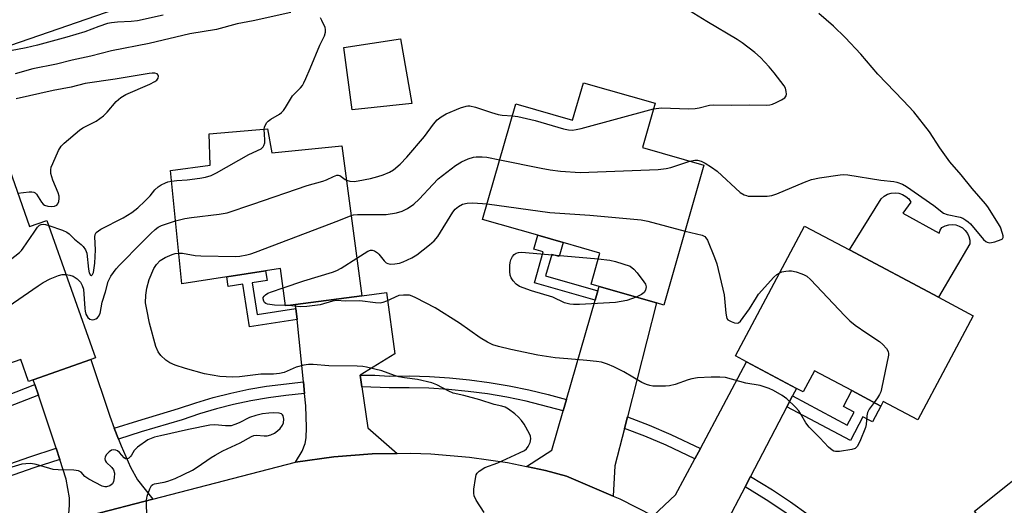
# Model space of a CAD drawing. Units: inches. Extents: x 1285765 to 1291766, y 545449 to 549450.
# Drawn here: x 1287496 to 1287789, y 545812 to 545956 of the extents above; entities that cross this region are included whole.
import ezdxf

# ---------------------------------------------------------------- set-up
doc = ezdxf.new("R2010")
doc.units = ezdxf.units.IN
doc.header["$MEASUREMENT"] = 0
for name, color, linetype in [('BLDG-Footprint', 5, 'Continuous'), ('CULTRL-Pad', 6, 'Continuous'), ('NTRL-Trees', 3, 'Continuous'), ('TRANS-Driveway', 251, 'Continuous'), ('TRANS-Non Street Sidewalk', 7, 'Continuous'), ('TRANS-Road', 130, 'Continuous'), ('TRANS-Street Sidewalk', 7, 'Continuous'), ('Undefined', 1, 'Continuous')]:
    doc.layers.add(name, color=color, linetype=linetype)

msp = doc.modelspace()

# ---------------------------------------------------------------- linework, layer by layer
at = {"layer": 'BLDG-Footprint'}
for points, elevation in [([(1287684.97, 545931.69), (1287681.19, 545918.51), (1287699.45, 545913.27), (1287687.54, 545871.79), (1287685.4, 545872.41), (1287668.3, 545877.32), (1287665.94, 545878), (1287668.59, 545887.21), (1287657.64, 545890.36), (1287650.11, 545892.52), (1287633.74, 545897.22), (1287643.59, 545931.49), (1287660.47, 545926.64), (1287663.68, 545937.8)], 487.56), ([(1287569.86, 545924.07), (1287571.17, 545917.02), (1287591.96, 545919.06), (1287597.92, 545874.56), (1287578.22, 545871.92), (1287575.27, 545871.52), (1287573.79, 545882.6), (1287569.35, 545881.92), (1287557.83, 545880.15), (1287544.45, 545878.1), (1287541.15, 545911.75), (1287552.93, 545913.28), (1287552.64, 545922.64)], 485.3), ([(1287493.38, 545911.86), (1287499.3, 545895.08), (1287504.44, 545896.89), (1287518.83, 545856.13), (1287517.45, 545855.65), (1287500.39, 545849.63), (1287498.97, 545849.12), (1287496.67, 545855.64), (1287483.86, 545851.12), (1287475.71, 545848.24), (1287473.86, 545847.59), (1287473.43, 545848.81), (1287462.66, 545845), (1287451.04, 545877.92), (1287465.66, 545883.08), (1287461.96, 545893.53), (1287478.97, 545899.44), (1287481.09, 545905.34), (1287480.41, 545907.28)], 483.21), ([(1287779.4, 545868.59), (1287762.95, 545837.7), (1287752.66, 545843.18), (1287751.93, 545841.8), (1287743.35, 545846.37), (1287732.27, 545852.27), (1287728.93, 545846), (1287726.95, 545847.05), (1287712.1, 545854.95), (1287708.82, 545856.7), (1287729.34, 545895.24), (1287742.67, 545888.14), (1287769.06, 545874.09)], 488.01), ([(1287808.52, 545817.75), (1287813.45, 545811.56), (1287815.02, 545812.82), (1287818.41, 545808.56), (1287825.59, 545814.29), (1287831.94, 545806.32), (1287849.88, 545783.8), (1287817.77, 545758.22), (1287806.97, 545771.79), (1287803.87, 545769.32), (1287802.42, 545771.14), (1287798.82, 545775.66), (1287797.83, 545776.91), (1287800.92, 545779.38), (1287790.1, 545792.97), (1287792.34, 545794.75), (1287791.6, 545795.67), (1287780.51, 545809.59), (1287779.72, 545810.59), (1287800.83, 545827.4)], 487.15)]:
    msp.add_lwpolyline(points, close=True, dxfattribs=dict(at, elevation=elevation))
at = {"layer": 'CULTRL-Pad'}
for points in [[(1287612.73, 545931.57), (1287595.05, 545929.78), (1287592.57, 545948.21), (1287609.34, 545950.86)], [(1287758.49, 545899.1), (1287769.25, 545893.08), (1287769.57, 545894.02), (1287770.09, 545894.85), (1287771.05, 545895.34), (1287772.09, 545895.62), (1287773.17, 545895.7), (1287774.24, 545895.56), (1287775.25, 545895.2), (1287776.18, 545894.66), (1287776.99, 545893.94), (1287777.63, 545893.07), (1287778.09, 545892.1), (1287778.34, 545891.05), (1287778.38, 545889.97), (1287769.06, 545874.09), (1287742.67, 545888.14), (1287752.08, 545903.32), (1287752.94, 545904.09), (1287753.93, 545904.66), (1287755.02, 545905.02), (1287756.16, 545905.13), (1287757.3, 545905), (1287758.39, 545904.64), (1287759.38, 545904.05), (1287760.22, 545903.28), (1287760.88, 545902.34)]]:
    msp.add_lwpolyline(points, close=True, dxfattribs=at)
at = {"layer": 'NTRL-Trees'}
msp.add_lwpolyline([(1287979.83, 546093.91), (1287757.83, 546019.35), (1287688.37, 546016.1), (1286940.37, 545757.94), (1286749.52, 545714.31), (1286625.71, 545734.23), (1286505, 545731.56), (1286408.9, 545734.65), (1286318.08, 545752.47), (1286237.74, 545769.85), (1286157.22, 545751.9), (1286120.81, 545743.78), (1286014.91, 545702.7), (1285931.01, 545700.76), (1285869.38, 545771), (1285765.47, 545962.55), (1285765.61, 547616.57)], dxfattribs=at)
at = {"layer": 'TRANS-Driveway'}
for points in [[(1287597.45, 545850.96), (1287597.94, 545847.47), (1287599.64, 545835.3), (1287608.35, 545827.73), (1287601.02, 545827.63), (1287589.59, 545826.76), (1287578.25, 545825.17), (1287580.15, 545828.38), (1287581.11, 545830.64), (1287581.37, 545832.38), (1287581.5, 545835.46), (1287581.28, 545841.84), (1287580.91, 545845.48), (1287580.56, 545848.97), (1287578.67, 545867.46), (1287578.33, 545870.78), (1287578.22, 545871.92), (1287597.92, 545874.56), (1287605.24, 545875.54), (1287607.69, 545857.26)], [(1287676.72, 545838.58), (1287675.85, 545835.18), (1287673, 545824.07), (1287672.47, 545815.08), (1287658.7, 545820.98), (1287652.4, 545822.64), (1287646.79, 545823.81), (1287654.34, 545828.68), (1287657.7, 545840.39), (1287658.66, 545843.74), (1287667.13, 545873.25), (1287667.92, 545875.98), (1287668.3, 545877.32), (1287685.4, 545872.41)], [(1287524.44, 545835.2), (1287525.69, 545831.93), (1287526.45, 545829.97), (1287529.26, 545823.67), (1287531.29, 545819.93), (1287535.83, 545814.16), (1287517.6, 545809.4), (1287510.75, 545807.18), (1287511.15, 545812.35), (1287511.14, 545814.58), (1287510.18, 545820.07), (1287508.23, 545825.94), (1287507.14, 545829.25), (1287501.93, 545844.99), (1287500.87, 545848.18), (1287500.39, 545849.63), (1287517.45, 545855.65), (1287523.06, 545838.79)], [(1287725.77, 545844.79), (1287724.1, 545841.59), (1287713.28, 545820.89), (1287711.66, 545817.8), (1287705.66, 545806.32), (1287707.41, 545795.89), (1287694.78, 545803.68), (1287689.71, 545806.51), (1287684.4, 545809.19), (1287691.05, 545815.4), (1287696.76, 545826.13), (1287698.4, 545829.21), (1287712.1, 545854.95), (1287726.95, 545847.05)]]:
    msp.add_lwpolyline(points, close=True, dxfattribs=at)
at = {"layer": 'TRANS-Non Street Sidewalk'}
for points in [[(1287667.92, 545875.98), (1287667.13, 545873.25), (1287649.13, 545878.42), (1287651.75, 545887.56), (1287648.92, 545888.37), (1287650.11, 545892.52), (1287657.64, 545890.36), (1287656.44, 545886.21), (1287654.3, 545886.83), (1287652.46, 545880.43)], [(1287578.33, 545870.78), (1287578.67, 545867.46), (1287564.52, 545865.29), (1287562.57, 545877.99), (1287558.26, 545877.33), (1287557.83, 545880.15), (1287569.35, 545881.92), (1287569.78, 545879.1), (1287565.38, 545878.42), (1287566.83, 545869.01)], [(1287500.87, 545848.18), (1287501.93, 545844.99), (1287482.74, 545837.6), (1287479.92, 545844.93), (1287477.36, 545843.95), (1287475.71, 545848.24), (1287483.86, 545851.12), (1287485.42, 545847.05), (1287482.46, 545845.91), (1287484.08, 545841.71)], [(1287724.1, 545841.59), (1287725.77, 545844.79), (1287742, 545836.17), (1287744.05, 545840.03), (1287740.88, 545841.71), (1287743.35, 545846.37), (1287751.93, 545841.8), (1287749.46, 545837.15), (1287746.65, 545838.64), (1287742.91, 545831.6)]]:
    msp.add_lwpolyline(points, close=True, dxfattribs=at)
at = {"layer": 'TRANS-Road'}
msp.add_lwpolyline([(1287517.6, 545809.4), (1287535.83, 545814.16), (1287578.25, 545825.17), (1287589.59, 545826.76), (1287601.02, 545827.63), (1287608.35, 545827.73), (1287612.48, 545827.79), (1287618.43, 545827.58), (1287629.85, 545826.65), (1287641.19, 545825), (1287646.79, 545823.81), (1287652.4, 545822.64), (1287658.7, 545820.98), (1287672.47, 545815.08), (1287674.44, 545814.23), (1287684.4, 545809.19)], dxfattribs=at)
at = {"layer": 'TRANS-Street Sidewalk'}
for points in [[(1287580.91, 545845.48), (1287575.39, 545844.96), (1287570.17, 545844.27), (1287564.98, 545843.37), (1287559.83, 545842.27), (1287554.73, 545840.97), (1287549.68, 545839.47), (1287544.57, 545837.73), (1287532.42, 545834.11), (1287525.69, 545831.93), (1287524.44, 545835.2), (1287531.38, 545837.45), (1287543.51, 545841.05), (1287548.62, 545842.8), (1287553.8, 545844.34), (1287559.03, 545845.67), (1287564.32, 545846.8), (1287569.64, 545847.72), (1287580.56, 545848.97)], [(1287658.66, 545843.74), (1287657.7, 545840.39), (1287646.68, 545843.24), (1287640.97, 545844.41), (1287635.22, 545845.38), (1287629.43, 545846.15), (1287623.63, 545846.71), (1287617.81, 545847.08), (1287611.97, 545847.24), (1287605.97, 545847.2), (1287597.94, 545847.47), (1287597.45, 545850.96), (1287601.76, 545850.93), (1287606.06, 545850.69), (1287612.01, 545850.73), (1287617.96, 545850.57), (1287623.91, 545850.19), (1287629.83, 545849.61), (1287635.74, 545848.83), (1287641.61, 545847.84), (1287647.44, 545846.65), (1287653.23, 545845.25)], [(1287698.4, 545829.21), (1287696.76, 545826.13), (1287688.23, 545830.2), (1287681.91, 545832.87), (1287675.85, 545835.18), (1287676.72, 545838.58), (1287683.22, 545836.11), (1287689.64, 545833.39)], [(1287508.23, 545825.94), (1287500.51, 545823.45), (1287492.67, 545820.68), (1287484.91, 545817.67), (1287477.24, 545814.44), (1287469.67, 545810.98), (1287462.2, 545807.31), (1287454.71, 545803.34), (1287450.37, 545801.34), (1287448.28, 545804.18), (1287453.17, 545806.47), (1287460.61, 545810.41), (1287468.17, 545814.14), (1287475.83, 545817.63), (1287483.6, 545820.9), (1287491.45, 545823.95), (1287499.4, 545826.76), (1287507.14, 545829.25)], [(1287754.41, 545787.82), (1287751.72, 545785.58), (1287747.31, 545790.23), (1287742.79, 545794.64), (1287738.11, 545798.88), (1287733.27, 545802.94), (1287728.29, 545806.82), (1287723.16, 545810.5), (1287717.9, 545814), (1287711.66, 545817.8), (1287713.28, 545820.89), (1287719.77, 545816.94), (1287725.14, 545813.38), (1287730.38, 545809.61), (1287735.47, 545805.66), (1287740.4, 545801.51), (1287745.18, 545797.18), (1287749.79, 545792.68)]]:
    msp.add_lwpolyline(points, close=True, dxfattribs=at)
at = {"layer": 'Undefined'}
msp.add_line((1287576.19, 545871.65, 488), (1287575.25, 545871.67, 488), dxfattribs=at)
for points, elevation in [([(1287684.5, 545930.04), (1287686.81, 545930.3), (1287694.82, 545930.08), (1287696.84, 545930.09), (1287698.04, 545930.3), (1287701.11, 545931.11), (1287702.24, 545931.25), (1287707.7, 545931.08), (1287712.84, 545931.19), (1287717.96, 545931.16), (1287719.03, 545931.24), (1287719.84, 545931.45), (1287720.92, 545931.91), (1287722.5, 545932.7), (1287723.43, 545933.31), (1287723.83, 545933.9), (1287723.91, 545934.37), (1287723.88, 545935.14), (1287723.62, 545936.17), (1287723.23, 545936.88), (1287720.26, 545940.71), (1287718.77, 545942.48), (1287716.25, 545945.25), (1287714.51, 545946.79), (1287710.76, 545949.65), (1287709.3, 545950.63), (1287700.28, 545955.94), (1287692.57, 545960.73)], 484), ([(1287538.89, 545957.8), (1287531.35, 545956.18), (1287529.45, 545955.96), (1287525.36, 545955.78), (1287523.6, 545955.57), (1287522.46, 545955.33), (1287519.81, 545954.47), (1287515.68, 545952.9), (1287510.33, 545951.29), (1287501.65, 545948.94), (1287498.23, 545948.17), (1287493.59, 545947.25)], 484), ([(1287576.79, 545958.59), (1287565.7, 545956.12), (1287560.87, 545955.22), (1287554.75, 545953.61), (1287546.9, 545952.26), (1287534.82, 545949.44), (1287523.56, 545947.25), (1287517.5, 545945.66), (1287511.96, 545944.45), (1287507.25, 545943.3), (1287500.3, 545941.86), (1287494.97, 545940.43)], 482), ([(1287568.96, 545923.99), (1287569.06, 545924.6), (1287569.33, 545925.33), (1287569.73, 545925.99), (1287570.07, 545926.37), (1287570.94, 545927), (1287573.47, 545928.42), (1287574.1, 545928.95), (1287574.63, 545929.55), (1287575.28, 545930.43), (1287577.37, 545933.85), (1287579.72, 545936.3), (1287580.26, 545936.97), (1287580.7, 545937.71), (1287581.32, 545939.02), (1287582.6, 545941.96), (1287585.41, 545948.98), (1287586.8, 545951.73), (1287587.09, 545952.78), (1287587.11, 545953.59), (1287586.99, 545954.14), (1287586.05, 545956.29), (1287585.63, 545957.06)], 482), ([(1287695.29, 545914.46), (1287696.72, 545914.78), (1287697.56, 545914.79), (1287698.62, 545914.51), (1287699.81, 545913.94), (1287701.71, 545912.7), (1287703.37, 545911.48), (1287710.19, 545905.24), (1287711.35, 545904.55), (1287712.09, 545904.26), (1287712.62, 545904.15), (1287718.18, 545904.15), (1287719.57, 545904.3), (1287721.13, 545904.78), (1287729.28, 545908.25), (1287731.35, 545909.01), (1287733.76, 545909.58), (1287739.85, 545910.48), (1287740.98, 545910.53), (1287742.11, 545910.44), (1287751.96, 545908.85), (1287755.8, 545908.45), (1287756.67, 545908.28), (1287758.34, 545907.7), (1287759.56, 545906.96), (1287767.64, 545901.3), (1287770.53, 545899.07), (1287771.68, 545898.62), (1287775.47, 545897.89), (1287776.25, 545897.59), (1287777.23, 545897.03), (1287777.91, 545896.53), (1287778.53, 545895.91), (1287782.47, 545891.25), (1287783.08, 545890.69), (1287783.48, 545890.45), (1287783.88, 545890.31), (1287784.35, 545890.27), (1287785.76, 545890.54), (1287787.64, 545891.22), (1287788.03, 545891.49), (1287788.23, 545891.86), (1287788.25, 545892.31), (1287788.11, 545893.06), (1287787.46, 545894.9), (1287786.9, 545895.9), (1287783.68, 545900.97), (1287782.97, 545901.87), (1287779.05, 545906.35), (1287775.75, 545910.41), (1287772.44, 545914.27), (1287769.49, 545918.41), (1287766.43, 545923.16), (1287761.73, 545929.1), (1287758.56, 545932.55), (1287751.06, 545940.32), (1287745.97, 545946.26), (1287741.38, 545951.22), (1287737.9, 545954.53), (1287733.59, 545958.35)], 486), ([(1287495.81, 545904.97), (1287499.13, 545905.36), (1287499.99, 545905.39), (1287500.51, 545905.32), (1287500.95, 545905.09), (1287501.3, 545904.73), (1287502.81, 545902.33), (1287503.34, 545901.71), (1287503.75, 545901.42), (1287504.67, 545901.11), (1287505.9, 545901.01), (1287506.69, 545901.1), (1287507.38, 545901.42), (1287507.69, 545901.81), (1287507.99, 545902.55), (1287508.11, 545903.38), (1287508.04, 545904.09), (1287507.74, 545905.11), (1287506.16, 545908.9), (1287505.64, 545910.83), (1287505.55, 545911.93), (1287505.74, 545912.75), (1287506.18, 545913.85), (1287507.91, 545917.65), (1287508.64, 545918.91), (1287509.59, 545919.87), (1287514.13, 545923.74), (1287515.12, 545924.36), (1287519.09, 545926.4), (1287521.27, 545927.96), (1287522.33, 545929), (1287524.99, 545932.19), (1287526.41, 545933.42), (1287527.88, 545934.25), (1287534.97, 545937.37), (1287536.46, 545938.14), (1287537.06, 545938.59), (1287537.46, 545939.1), (1287537.57, 545939.69), (1287537.44, 545940.07), (1287537.11, 545940.38), (1287536.46, 545940.62), (1287535.69, 545940.64), (1287534.82, 545940.54), (1287524.67, 545938.88), (1287515.79, 545937.59), (1287511.59, 545936.49), (1287506.33, 545935.52), (1287495.31, 545933.04)], 480), ([(1287593.33, 545908.85), (1287594.32, 545908.58), (1287595.67, 545908.5), (1287596.8, 545908.63), (1287600.44, 545909.31), (1287602.65, 545909.91), (1287604.24, 545910.44), (1287606.07, 545911.24), (1287607.32, 545911.93), (1287609.3, 545913.57), (1287611.28, 545915.65), (1287616.53, 545921.82), (1287619.18, 545925.49), (1287620.29, 545926.74), (1287621.42, 545927.62), (1287622.9, 545928.53), (1287627.23, 545930.31), (1287628.86, 545930.86), (1287629.41, 545930.94), (1287629.97, 545930.91), (1287631.65, 545930.5), (1287636.4, 545928.91), (1287638.4, 545928.37), (1287639.54, 545928.19), (1287642.58, 545928)], 484), ([(1287642.58, 545928), (1287644.2, 545927.76), (1287649.36, 545926.57), (1287657.76, 545924.07), (1287659.22, 545923.79), (1287660.42, 545923.74), (1287661.57, 545923.86), (1287663.01, 545924.17), (1287684.5, 545930.04)], 484), ([(1287541.46, 545908.57), (1287542.96, 545908.78), (1287546.11, 545908.99), (1287549.87, 545909.45), (1287551.5, 545909.75), (1287553.16, 545910.23), (1287554.76, 545911), (1287564.4, 545916.46), (1287568.01, 545918.2), (1287568.62, 545918.75), (1287568.86, 545919.19), (1287569.07, 545919.94), (1287569.11, 545920.8), (1287568.96, 545923.99)], 482), ([(1287594.73, 545898.4), (1287595.47, 545898.56), (1287596.62, 545898.64), (1287605.08, 545898.66), (1287608.18, 545899.16), (1287609.85, 545899.67), (1287611.45, 545900.41), (1287613.37, 545901.72), (1287614.97, 545903.24), (1287618.96, 545907.61), (1287620.59, 545909.22), (1287625.72, 545913.18), (1287627.44, 545914.3), (1287629.51, 545915.2), (1287631.02, 545915.65), (1287631.85, 545915.77), (1287633.58, 545915.76), (1287635.03, 545915.65), (1287638.83, 545914.92)], 486), ([(1287638.83, 545914.92), (1287651.18, 545912.37), (1287653.77, 545911.92), (1287656.92, 545911.49), (1287662.7, 545911.18), (1287685.84, 545912), (1287688.2, 545912.3), (1287689.66, 545912.57), (1287695.29, 545914.46)], 486), ([(1287542.61, 545896.78), (1287545.33, 545897.43), (1287547.38, 545897.81), (1287555.6, 545898.74), (1287556.76, 545898.92), (1287557.92, 545899.2), (1287565.58, 545901.72), (1287581.69, 545907.27), (1287586.35, 545908.52), (1287587.4, 545908.95), (1287589.45, 545909.97), (1287590.47, 545910.33), (1287590.96, 545910.39), (1287591.39, 545910.28), (1287592.91, 545909.09), (1287593.33, 545908.85)], 484), ([(1287504.96, 545895.41), (1287509.05, 545893.99), (1287510.35, 545893.4), (1287511.03, 545892.9), (1287512.58, 545891.36), (1287514.63, 545889.73), (1287515.23, 545889.12), (1287515.84, 545888.18), (1287516.24, 545887.14), (1287516.82, 545882.43), (1287517.02, 545881.35), (1287517.35, 545880.66), (1287517.57, 545880.56), (1287517.7, 545880.59), (1287517.95, 545880.83), (1287518.22, 545881.47), (1287518.62, 545884.22), (1287518.86, 545888.15), (1287518.65, 545891.99), (1287518.77, 545892.69), (1287519.09, 545893.28), (1287519.71, 545893.82), (1287520.45, 545894.27), (1287527.03, 545897.65), (1287529.66, 545899.25), (1287531.38, 545900.64), (1287533.53, 545902.6), (1287535.05, 545904.24), (1287536.47, 545906), (1287537.42, 545906.92), (1287538.34, 545907.49), (1287539.59, 545908.06), (1287540.36, 545908.33), (1287541.46, 545908.57)], 482), ([(1287596.43, 545885.71), (1287599.73, 545887.78), (1287600.49, 545888.07), (1287600.97, 545888.08), (1287601.67, 545887.86), (1287602.53, 545887.3), (1287602.92, 545886.93), (1287604.55, 545884.93), (1287605.16, 545884.36), (1287605.61, 545884.08), (1287606.35, 545883.93), (1287607.7, 545883.98), (1287609.06, 545884.21), (1287610.14, 545884.59), (1287612.72, 545885.83), (1287614.2, 545886.7), (1287618, 545889.64), (1287619.37, 545890.8), (1287620.43, 545892.16), (1287624.87, 545899.35), (1287625.56, 545900.22), (1287626.6, 545901.06), (1287627.77, 545901.72), (1287629.15, 545902.05), (1287630.88, 545902.08), (1287635.08, 545901.87)], 488), ([(1287635.08, 545901.87), (1287653.66, 545899.3), (1287665.58, 545898.47), (1287680.78, 545897.07), (1287682.81, 545896.65), (1287693.83, 545893.69)], 488), ([(1287543.56, 545887.2), (1287544.69, 545887.17), (1287548.41, 545886.49), (1287550.16, 545886.35), (1287560.54, 545886.16), (1287561.72, 545886.26), (1287563.76, 545886.66), (1287564.92, 545886.95), (1287566.33, 545887.44), (1287591.03, 545896.85), (1287594.73, 545898.4)], 486), ([(1287454.81, 545867.24), (1287455.42, 545867.35), (1287456.18, 545867.16), (1287459.25, 545865.4), (1287459.78, 545865.18), (1287460.32, 545865.08), (1287461.47, 545865.15), (1287466.19, 545865.99), (1287467.92, 545866.37), (1287468.73, 545866.69), (1287470.41, 545867.86), (1287488.33, 545881.77), (1287493.54, 545885.25), (1287496.28, 545887.37), (1287496.9, 545887.97), (1287497.43, 545888.63), (1287500.62, 545893.45), (1287501.68, 545894.86), (1287502.26, 545895.45), (1287502.7, 545895.71), (1287503.32, 545895.8), (1287504.04, 545895.69), (1287504.96, 545895.41)], 482), ([(1287510.1, 545880.87), (1287511.25, 545880.69), (1287512.25, 545880.32), (1287513.41, 545879.54), (1287514.02, 545878.98), (1287514.37, 545878.56), (1287514.88, 545877.61), (1287515.25, 545876.49), (1287515.64, 545870.79), (1287515.76, 545869.94), (1287516.01, 545869.1), (1287516.6, 545868.12), (1287517.22, 545867.61), (1287517.98, 545867.43), (1287518.5, 545867.51), (1287518.99, 545867.7), (1287519.44, 545868), (1287519.77, 545868.37), (1287520.24, 545869.31), (1287520.88, 545872.6), (1287521.82, 545875.67), (1287522.58, 545878.8), (1287523.45, 545880.35), (1287524.99, 545882.55), (1287525.94, 545883.6), (1287532.59, 545890.38), (1287535.28, 545893.06), (1287536.56, 545894.23), (1287537.46, 545894.87), (1287538.48, 545895.35), (1287542.61, 545896.78)], 484), ([(1287693.83, 545893.69), (1287698.9, 545892.57), (1287699.67, 545892.09), (1287700.03, 545891.7), (1287700.48, 545891), (1287702.63, 545885.93), (1287703.27, 545883.98), (1287705.47, 545874.8), (1287705.93, 545869.41), (1287706.1, 545868.31), (1287706.28, 545867.83), (1287706.57, 545867.43), (1287707.48, 545866.86), (1287708.53, 545866.48), (1287709.28, 545866.37), (1287709.74, 545866.49), (1287710.33, 545866.97), (1287712.98, 545870.67), (1287715, 545873.99), (1287715.67, 545874.97), (1287720.22, 545880.1), (1287721.09, 545880.84), (1287721.95, 545881.36)], 488), ([(1287634.17, 545810.19), (1287631.87, 545813.89), (1287631.25, 545815.16), (1287631.12, 545815.98), (1287631.18, 545817.13), (1287631.6, 545820.34), (1287631.89, 545821.42), (1287632.17, 545821.87), (1287632.77, 545822.44), (1287634.44, 545823.53), (1287638.31, 545824.98), (1287644.7, 545827.89), (1287646.16, 545828.65), (1287646.78, 545829.14), (1287647.25, 545829.78), (1287647.83, 545831.02), (1287648.09, 545832.05), (1287648, 545832.82), (1287647.67, 545833.6), (1287646.08, 545836.4), (1287645.27, 545837.56), (1287644.38, 545838.53), (1287643.27, 545839.48), (1287641.42, 545840.89), (1287640.44, 545841.48), (1287639.46, 545841.78), (1287637.19, 545842.22), (1287632.94, 545843.62), (1287628.22, 545844.91), (1287625.01, 545845.66), (1287623.71, 545846.23), (1287620.15, 545848.08), (1287618.69, 545848.66), (1287614.47, 545849.66), (1287610.52, 545850.14), (1287608.91, 545850.45), (1287607.57, 545850.85), (1287603.82, 545852.21), (1287599.31, 545853.34), (1287598.19, 545853.53), (1287596.53, 545853.65), (1287588.12, 545853.73), (1287583.46, 545854.11), (1287582.08, 545854.14), (1287580.65, 545853.9), (1287578.38, 545853.31), (1287574.83, 545851.79), (1287573.42, 545851.42), (1287571.68, 545851.25), (1287567.92, 545851.23), (1287561.56, 545850.48), (1287559.55, 545850.38), (1287555.73, 545850.61), (1287551.17, 545851.41), (1287545.54, 545852.9), (1287542.52, 545853.93), (1287540.92, 545854.61), (1287539.73, 545855.43), (1287538.22, 545856.77), (1287537.44, 545857.92), (1287536.75, 545859.44), (1287534.93, 545866.42), (1287534.05, 545870.46), (1287533.74, 545872.49), (1287533.78, 545874.76), (1287534.06, 545876.8), (1287534.78, 545879.34), (1287536.21, 545882.62), (1287536.95, 545883.87), (1287538.06, 545885), (1287539.52, 545885.88), (1287541.65, 545886.83), (1287542.46, 545887.05), (1287543.56, 545887.2)], 486), ([(1287679.29, 545874.16), (1287676.57, 545873.11), (1287673.24, 545872.5), (1287662.48, 545871.93), (1287660.73, 545871.91), (1287659.6, 545872.02), (1287658.05, 545872.49), (1287654.63, 545874.15), (1287648.25, 545875.97), (1287644.66, 545877.33), (1287643.74, 545877.96), (1287642.81, 545878.96), (1287642.22, 545879.85), (1287641.97, 545880.63), (1287641.88, 545881.78), (1287641.88, 545883.55), (1287641.96, 545884.42), (1287642.17, 545885.23), (1287642.64, 545886.2), (1287643.1, 545886.82), (1287643.7, 545887.21), (1287644.42, 545887.39), (1287645.27, 545887.44), (1287646.47, 545887.37), (1287668.09, 545885.49)], 490), ([(1287574.55, 545876.9), (1287580.68, 545878.94), (1287589.15, 545881.52), (1287590.53, 545882.01), (1287591.81, 545882.69), (1287596.43, 545885.71)], 488), ([(1287668.09, 545885.49), (1287671.5, 545885.06), (1287673.24, 545884.68), (1287677.52, 545883.36), (1287678.65, 545882.43), (1287679.62, 545881.33), (1287681.63, 545878.72), (1287682.07, 545877.99), (1287682.28, 545877.23), (1287682.11, 545876.21), (1287681.75, 545875.54), (1287680.87, 545874.9), (1287679.29, 545874.16)], 490), ([(1287459.35, 545854.39), (1287460.69, 545855.23), (1287461.65, 545855.67), (1287464.84, 545856.5), (1287466.52, 545857.03), (1287474.87, 545859.83), (1287476.76, 545860.66), (1287481.38, 545863.42), (1287501.85, 545877.51), (1287503.33, 545878.47), (1287505.4, 545879.53), (1287507.86, 545880.59), (1287508.99, 545880.88), (1287510.1, 545880.87)], 484), ([(1287721.95, 545881.36), (1287722.58, 545881.61), (1287723.73, 545881.86), (1287724.61, 545881.95), (1287725.47, 545881.92), (1287726.84, 545881.6), (1287728.46, 545881.09), (1287729.24, 545880.78), (1287729.96, 545880.36), (1287731.05, 545879.37), (1287741.3, 545868.55), (1287742.77, 545867.08), (1287744.38, 545865.85), (1287747.77, 545863.48), (1287751.55, 545861.01), (1287752.59, 545860.1), (1287753.68, 545858.86), (1287754.17, 545857.96), (1287754.23, 545857.42), (1287754.19, 545856.86), (1287752.15, 545846.9), (1287751.92, 545846.04), (1287751.59, 545845.23), (1287750.96, 545844.24), (1287749.94, 545842.86)], 488), ([(1287575.25, 545871.67), (1287571.99, 545871.73), (1287569.95, 545872.02), (1287569.45, 545872.21), (1287569.06, 545872.52), (1287568.8, 545872.93), (1287568.59, 545873.62), (1287568.63, 545874.06), (1287568.89, 545874.46), (1287569.28, 545874.81), (1287570.01, 545875.27), (1287571.1, 545875.75), (1287574.55, 545876.9)], 488), ([(1287749.94, 545842.86), (1287748.49, 545840.88), (1287747.96, 545839.86), (1287747.76, 545838.87), (1287747.63, 545836.28), (1287747.43, 545835.44), (1287745.73, 545831.3), (1287744.94, 545829.77), (1287744.36, 545829.24), (1287743.34, 545828.9), (1287739.64, 545828.29), (1287738.53, 545828.27), (1287738.02, 545828.41), (1287737.53, 545828.67), (1287736.4, 545829.56), (1287733.84, 545832.35), (1287730.72, 545835.5), (1287729.72, 545836.82), (1287728.21, 545839.42), (1287727.58, 545840.35), (1287726.58, 545841.43), (1287724.03, 545843.91), (1287722.62, 545844.96), (1287720.09, 545846.46), (1287718.79, 545847.01), (1287716.12, 545847.87), (1287711.86, 545848.6), (1287705.86, 545850.23), (1287704.17, 545850.35), (1287701.62, 545850.38), (1287697.57, 545850.13), (1287695.85, 545849.9), (1287694.75, 545849.58), (1287690.95, 545848.23), (1287689.18, 545847.8), (1287688.03, 545847.71), (1287685.4, 545847.69), (1287684.23, 545847.73), (1287683.4, 545847.86), (1287682.35, 545848.19), (1287681.06, 545848.77), (1287675.68, 545851.92), (1287672.67, 545853.46), (1287670.85, 545854.23), (1287669, 545854.85), (1287667.57, 545855.07), (1287664.71, 545855.28), (1287659.07, 545855.84), (1287655.32, 545856.1), (1287652.71, 545856.47), (1287650.17, 545856.92), (1287642.1, 545858.57), (1287638.46, 545859.51), (1287636.81, 545860.02), (1287635.23, 545860.74), (1287633.02, 545862.01), (1287626.92, 545866.36), (1287619.67, 545870.94), (1287613.92, 545873.95), (1287612.85, 545874.43), (1287612.02, 545874.67), (1287610.32, 545874.76), (1287608.92, 545874.58), (1287605.21, 545872.9), (1287604.15, 545872.53), (1287603.34, 545872.39), (1287601.95, 545872.45), (1287597.33, 545873), (1287593.07, 545872.9), (1287590.36, 545873.11), (1287589.23, 545872.92), (1287585.58, 545871.88), (1287581.57, 545871.37), (1287579.56, 545871.26), (1287576.19, 545871.65)], 488), ([(1287534.15, 545807.35), (1287533.98, 545812.39), (1287533.98, 545813.87), (1287534.17, 545815.03), (1287534.95, 545817.26), (1287535.5, 545818.21), (1287535.88, 545818.51), (1287536.34, 545818.69), (1287539.22, 545819.18), (1287540.28, 545819.46), (1287542.5, 545820.34), (1287545, 545821.49), (1287547.6, 545822.8), (1287549.06, 545823.65), (1287553.15, 545826.5), (1287554.38, 545827.26), (1287556.67, 545828.47), (1287561.76, 545830.92), (1287565.13, 545832.77), (1287565.89, 545833.04), (1287566.68, 545833.16), (1287568.88, 545832.95), (1287569.85, 545832.97), (1287570.9, 545833.27), (1287571.94, 545833.79), (1287572.86, 545834.43), (1287573.67, 545835.18), (1287574.33, 545836.08), (1287574.66, 545836.85), (1287574.78, 545837.95), (1287574.59, 545838.86), (1287574.37, 545839.22), (1287574.07, 545839.48), (1287573.37, 545839.71), (1287571.74, 545839.79), (1287570.34, 545839.72), (1287568.38, 545839.46), (1287566.41, 545839.02), (1287564.6, 545838.43), (1287561.53, 545836.82), (1287560.23, 545836.28), (1287559.16, 545835.97), (1287557.41, 545835.88), (1287554.23, 545836.23), (1287552.81, 545836.12), (1287546.45, 545834.82), (1287538.12, 545832.97), (1287536.37, 545832.53), (1287535.4, 545832.2), (1287534.42, 545831.73), (1287531.36, 545829.56), (1287530.32, 545828.61), (1287529.54, 545827.19), (1287529.24, 545826.8), (1287528.7, 545826.33), (1287528.12, 545826.08), (1287527.76, 545826.14), (1287527.41, 545826.41), (1287526.01, 545828.04), (1287525.36, 545828.52), (1287524.86, 545828.71), (1287524.33, 545828.8), (1287523.58, 545828.68), (1287522.9, 545828.24), (1287522.11, 545827.44), (1287521.71, 545826.76), (1287521.64, 545826.09), (1287521.75, 545825.65), (1287522.03, 545825.19), (1287523.7, 545823.53), (1287524.15, 545822.87), (1287524.45, 545821.91), (1287524.4, 545820.53), (1287524.18, 545819.45), (1287523.85, 545818.75), (1287523.5, 545818.39), (1287523.07, 545818.12), (1287522.11, 545817.78), (1287521.6, 545817.79), (1287520.81, 545818.04), (1287516.88, 545820.09), (1287515.69, 545820.88), (1287514.57, 545822.21), (1287513.84, 545822.57), (1287512.44, 545822.74), (1287507.74, 545822.89), (1287506.28, 545823), (1287505.26, 545823.22), (1287501.29, 545824.46), (1287499.62, 545824.76), (1287498.16, 545824.69), (1287497, 545824.52), (1287494.03, 545823.66)], 484)]:
    msp.add_lwpolyline(points, dxfattribs=dict(at, elevation=elevation))

doc.saveas('drawing.dxf')
